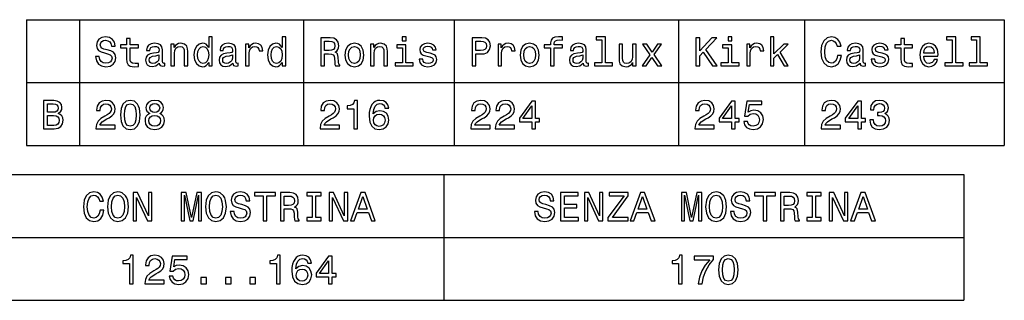
# Model space of a CAD drawing. Extents: x -1355 to 121, y 134 to 1170.
# Drawn here: x -1088 to -879, y 337 to 397 of the extents above; entities that cross this region are included whole.
import ezdxf

# ---------------------------------------------------------------- set-up
doc = ezdxf.new("R2010")
doc.units = 0
doc.layers.get('0').update_dxf_attribs({"linetype": 'CONTINUOUS'})

msp = doc.modelspace()

# ---------------------------------------------------------------- linework, layer by layer
at = {"color": 7}
for p, q in [((-1086.85, 396.96), (-879.09, 396.96)), ((-1086.85, 383.6), (-879.09, 383.6)), ((-1086.85, 370.23), (-879.09, 370.23)), ((-1120.44, 364.04), (-887.67, 364.04)), ((-1120.44, 350.67), (-887.67, 350.67)), ((-1120.44, 337.3), (-887.67, 337.3))]:
    msp.add_line(p, q, dxfattribs=at)
at = {"color": 7, "ltscale": 0.222766}
for p, q in [((-1086.85, 396.96), (-1086.85, 370.23)), ((-1075.64, 396.96), (-1075.64, 370.23)), ((-1028, 396.96), (-1028, 370.23)), ((-995.98, 396.96), (-995.98, 370.23)), ((-948.34, 396.96), (-948.34, 370.23)), ((-921.53, 396.96), (-921.53, 370.23)), ((-879.09, 396.96), (-879.09, 370.23))]:
    msp.add_line(p, q, dxfattribs=at)
at = {"color": 7, "ltscale": 0.222767}
for p, q in [((-998.23, 364.04), (-998.23, 337.3)), ((-887.67, 364.04), (-887.67, 337.3))]:
    msp.add_line(p, q, dxfattribs=at)
at = {"color": 7}
for points in [[(-1071.41, 389.12), (-1072.19, 389.12), (-1072.02, 388.2), (-1071.59, 387.53), (-1070.92, 387.12), (-1070.02, 386.97), (-1069.13, 387.11), (-1068.47, 387.49), (-1068.04, 388.09), (-1067.89, 388.88), (-1068.02, 389.58), (-1068.38, 390.04), (-1068.97, 390.34), (-1069.75, 390.57), (-1070.43, 390.73), (-1070.87, 390.92), (-1071.12, 391.2), (-1071.2, 391.63), (-1071.12, 392.02), (-1070.89, 392.32), (-1070.55, 392.51), (-1070.07, 392.58), (-1069.59, 392.5), (-1069.21, 392.26), (-1068.96, 391.88), (-1068.84, 391.35), (-1068.05, 391.35), (-1068.05, 391.37), (-1068.19, 392.18), (-1068.6, 392.78), (-1069.24, 393.16), (-1070.1, 393.29), (-1070.88, 393.16), (-1071.48, 392.8), (-1071.87, 392.24), (-1072.01, 391.51), (-1071.9, 390.86), (-1071.57, 390.42), (-1071.05, 390.13), (-1070.34, 389.9), (-1069.64, 389.71), (-1069.11, 389.51), (-1068.79, 389.24), (-1068.68, 388.79), (-1068.79, 388.33), (-1069.05, 387.98), (-1069.46, 387.77), (-1069.99, 387.7), (-1070.58, 387.79), (-1071.02, 388.07), (-1071.31, 388.52)], [(-1065.6, 390.98), (-1065.6, 388.65), (-1065.55, 387.9), (-1065.31, 387.38), (-1064.83, 387.08), (-1064, 386.97), (-1063.11, 387.02), (-1063.11, 387.67), (-1063.76, 387.62), (-1064.36, 387.69), (-1064.68, 387.91), (-1064.82, 388.27), (-1064.84, 388.78), (-1064.84, 390.98), (-1063.11, 390.98), (-1063.11, 391.62), (-1064.84, 391.62), (-1064.84, 392.98), (-1065.6, 392.98), (-1065.6, 391.62), (-1066.92, 391.62), (-1066.92, 390.98)], [(-1058.66, 387.74), (-1058.66, 387.72), (-1058.62, 387.42), (-1058.49, 387.22), (-1057.94, 387.05), (-1057.52, 387.12), (-1057.52, 387.71), (-1057.7, 387.68), (-1057.94, 387.79), (-1057.99, 388.14), (-1057.99, 390.54), (-1058.09, 391.16), (-1058.39, 391.59), (-1058.92, 391.85), (-1059.66, 391.94), (-1060.39, 391.84), (-1060.93, 391.55), (-1061.26, 391.09), (-1061.38, 390.48), (-1061.38, 390.43), (-1060.69, 390.43), (-1060.63, 390.79), (-1060.44, 391.05), (-1060.13, 391.21), (-1059.69, 391.27), (-1059.27, 391.23), (-1058.96, 391.1), (-1058.78, 390.87), (-1058.72, 390.56), (-1058.76, 390.2), (-1058.89, 390.02), (-1059.24, 389.93), (-1059.89, 389.86), (-1060.63, 389.71), (-1061.16, 389.43), (-1061.47, 389), (-1061.57, 388.36), (-1061.48, 387.79), (-1061.21, 387.36), (-1060.78, 387.09), (-1060.18, 387), (-1059.38, 387.18)], [(-1056.21, 387.14), (-1055.45, 387.14), (-1055.45, 389.82), (-1055.38, 390.43), (-1055.13, 390.88), (-1054.74, 391.16), (-1054.22, 391.26), (-1053.8, 391.17), (-1053.54, 390.94), (-1053.41, 390.55), (-1053.37, 390.03), (-1053.37, 387.14), (-1052.61, 387.14), (-1052.61, 390.19), (-1052.64, 390.8), (-1052.8, 391.31), (-1053.31, 391.78), (-1054.11, 391.94), (-1054.55, 391.88), (-1054.92, 391.72), (-1055.24, 391.44), (-1055.49, 391.07), (-1055.49, 391.78), (-1056.21, 391.78)], [(-1048.16, 387.85), (-1048.16, 387.14), (-1047.4, 387.14), (-1047.4, 393.34), (-1048.15, 393.34), (-1048.15, 391.07), (-1048.73, 391.73), (-1049.08, 391.88), (-1049.49, 391.94), (-1050.22, 391.77), (-1050.79, 391.29), (-1051.17, 390.51), (-1051.3, 389.46), (-1051.17, 388.42), (-1050.79, 387.63), (-1050.22, 387.14), (-1049.49, 386.97), (-1049.08, 387.03), (-1048.72, 387.19)], [(-1043.05, 387.74), (-1043.05, 387.72), (-1043, 387.42), (-1042.87, 387.22), (-1042.33, 387.05), (-1041.91, 387.12), (-1041.91, 387.71), (-1042.09, 387.68), (-1042.33, 387.79), (-1042.37, 388.14), (-1042.37, 390.54), (-1042.48, 391.16), (-1042.78, 391.59), (-1043.31, 391.85), (-1044.05, 391.94), (-1044.78, 391.84), (-1045.31, 391.55), (-1045.65, 391.09), (-1045.76, 390.48), (-1045.76, 390.43), (-1045.08, 390.43), (-1045.02, 390.79), (-1044.83, 391.05), (-1044.52, 391.21), (-1044.08, 391.27), (-1043.65, 391.23), (-1043.35, 391.1), (-1043.17, 390.87), (-1043.11, 390.56), (-1043.14, 390.2), (-1043.28, 390.02), (-1043.63, 389.93), (-1044.28, 389.86), (-1045.02, 389.71), (-1045.55, 389.43), (-1045.86, 389), (-1045.95, 388.36), (-1045.87, 387.79), (-1045.6, 387.36), (-1045.17, 387.09), (-1044.57, 387), (-1043.77, 387.18)], [(-1040.32, 387.14), (-1039.55, 387.14), (-1039.55, 389.79), (-1039.48, 390.43), (-1039.24, 390.89), (-1038.86, 391.17), (-1038.35, 391.26), (-1037.97, 391.2), (-1037.69, 391.03), (-1037.51, 390.73), (-1037.45, 390.34), (-1036.68, 390.34), (-1036.79, 391.04), (-1037.07, 391.54), (-1037.55, 391.84), (-1038.2, 391.94), (-1038.64, 391.88), (-1039.02, 391.7), (-1039.36, 391.41), (-1039.62, 391.01), (-1039.62, 391.78), (-1040.32, 391.78)], [(-1032.54, 387.85), (-1032.54, 387.14), (-1031.78, 387.14), (-1031.78, 393.34), (-1032.53, 393.34), (-1032.53, 391.07), (-1033.11, 391.73), (-1033.47, 391.88), (-1033.87, 391.94), (-1034.61, 391.77), (-1035.18, 391.29), (-1035.55, 390.51), (-1035.68, 389.46), (-1035.55, 388.42), (-1035.18, 387.63), (-1034.61, 387.14), (-1033.87, 386.97), (-1033.47, 387.03), (-1033.11, 387.19)], [(-1024.33, 387.14), (-1023.53, 387.14), (-1023.53, 389.67), (-1022.7, 389.67), (-1022.1, 389.64), (-1021.72, 389.52), (-1021.51, 389.24), (-1021.43, 388.73), (-1021.38, 387.95), (-1021.33, 387.44), (-1021.23, 387.14), (-1020.32, 387.14), (-1020.32, 387.3), (-1020.52, 387.54), (-1020.59, 387.99), (-1020.65, 388.96), (-1020.79, 389.68), (-1020.99, 389.9), (-1021.3, 390.07), (-1020.96, 390.28), (-1020.72, 390.59), (-1020.56, 390.97), (-1020.51, 391.43), (-1020.63, 392.15), (-1020.98, 392.7), (-1021.55, 393.02), (-1022.32, 393.14), (-1024.33, 393.14)], [(-1022.55, 392.4), (-1022.02, 392.35), (-1021.65, 392.19), (-1021.42, 391.88), (-1021.34, 391.41), (-1021.43, 390.91), (-1021.66, 390.6), (-1022.06, 390.45), (-1022.6, 390.41), (-1023.53, 390.41), (-1023.53, 392.4)], [(-1019.21, 389.45), (-1019.07, 388.4), (-1018.68, 387.62), (-1018.04, 387.14), (-1017.2, 386.97), (-1016.36, 387.14), (-1015.73, 387.61), (-1015.33, 388.39), (-1015.18, 389.45), (-1015.33, 390.51), (-1015.73, 391.3), (-1016.36, 391.77), (-1017.2, 391.94), (-1018.04, 391.77), (-1018.68, 391.29), (-1019.07, 390.51)], [(-1013.78, 387.14), (-1013.02, 387.14), (-1013.02, 389.82), (-1012.94, 390.43), (-1012.69, 390.88), (-1012.3, 391.16), (-1011.79, 391.26), (-1011.37, 391.17), (-1011.11, 390.94), (-1010.98, 390.55), (-1010.94, 390.03), (-1010.94, 387.14), (-1010.18, 387.14), (-1010.18, 390.19), (-1010.21, 390.8), (-1010.37, 391.31), (-1010.88, 391.78), (-1011.67, 391.94), (-1012.11, 391.88), (-1012.49, 391.72), (-1012.81, 391.44), (-1013.06, 391.07), (-1013.06, 391.78), (-1013.78, 391.78)], [(-1006.25, 387.78), (-1006.25, 391.62), (-1008.21, 391.62), (-1008.21, 390.98), (-1007.01, 390.98), (-1007.01, 387.78), (-1008.57, 387.78), (-1008.57, 387.14), (-1004.68, 387.14), (-1004.68, 387.78)], [(-1006.23, 393.34), (-1007.03, 393.34), (-1007.03, 392.48), (-1006.23, 392.48)], [(-1001.1, 389.84), (-1001.83, 390.02), (-1002.38, 390.22), (-1002.56, 390.62), (-1002.51, 390.91), (-1002.33, 391.11), (-1002.03, 391.24), (-1001.61, 391.3), (-1001.2, 391.24), (-1000.88, 391.09), (-1000.68, 390.85), (-1000.59, 390.54), (-999.85, 390.54), (-999.85, 390.56), (-999.98, 391.12), (-1000.33, 391.56), (-1000.88, 391.84), (-1001.61, 391.94), (-1002.34, 391.84), (-1002.88, 391.56), (-1003.22, 391.13), (-1003.32, 390.6), (-1003.24, 390.08), (-1003, 389.71), (-1002.6, 389.45), (-1002.02, 389.27), (-1001.18, 389.07), (-1000.66, 388.85), (-1000.52, 388.68), (-1000.47, 388.42), (-1000.55, 388.1), (-1000.75, 387.85), (-1001.09, 387.7), (-1001.54, 387.65), (-1002.02, 387.7), (-1002.36, 387.88), (-1002.6, 388.17), (-1002.69, 388.58), (-1003.43, 388.58), (-1003.3, 387.89), (-1002.95, 387.39), (-1002.39, 387.09), (-1001.61, 386.97), (-1000.8, 387.09), (-1000.2, 387.39), (-999.84, 387.87), (-999.71, 388.5), (-999.8, 389.05), (-1000.07, 389.42), (-1000.51, 389.66)], [(-992.2, 387.14), (-991.41, 387.14), (-991.41, 389.67), (-990.53, 389.67), (-989.64, 389.71), (-988.93, 390.02), (-988.47, 390.6), (-988.31, 391.41), (-988.43, 392.15), (-988.78, 392.7), (-989.35, 393.02), (-990.13, 393.14), (-992.2, 393.14)], [(-990.34, 392.4), (-989.83, 392.35), (-989.45, 392.19), (-989.22, 391.88), (-989.14, 391.41), (-989.23, 390.91), (-989.46, 390.6), (-989.86, 390.45), (-990.41, 390.41), (-991.41, 390.41), (-991.41, 392.4)], [(-986.68, 387.14), (-985.92, 387.14), (-985.92, 389.79), (-985.84, 390.43), (-985.61, 390.89), (-985.23, 391.17), (-984.72, 391.26), (-984.34, 391.2), (-984.05, 391.03), (-983.88, 390.73), (-983.82, 390.34), (-983.05, 390.34), (-983.15, 391.04), (-983.44, 391.54), (-983.91, 391.84), (-984.56, 391.94), (-985, 391.88), (-985.38, 391.7), (-985.72, 391.41), (-985.99, 391.01), (-985.99, 391.78), (-986.68, 391.78)], [(-981.98, 389.45), (-981.85, 388.4), (-981.45, 387.62), (-980.82, 387.14), (-979.97, 386.97), (-979.13, 387.14), (-978.5, 387.61), (-978.1, 388.39), (-977.96, 389.45), (-978.1, 390.51), (-978.5, 391.3), (-979.13, 391.77), (-979.97, 391.94), (-980.82, 391.77), (-981.45, 391.29), (-981.85, 390.51)], [(-975.5, 390.98), (-975.5, 387.14), (-974.74, 387.14), (-974.74, 390.98), (-973.01, 390.98), (-973.01, 391.62), (-974.74, 391.62), (-974.74, 391.91), (-974.68, 392.26), (-974.48, 392.49), (-974.14, 392.63), (-973.66, 392.68), (-973.01, 392.64), (-973.01, 393.3), (-973.83, 393.34), (-974.58, 393.27), (-975.09, 393.03), (-975.41, 392.63), (-975.5, 392.05), (-975.5, 391.62), (-976.89, 391.62), (-976.89, 390.98)], [(-968.59, 387.74), (-968.59, 387.72), (-968.55, 387.42), (-968.42, 387.22), (-967.87, 387.05), (-967.45, 387.12), (-967.45, 387.71), (-967.63, 387.68), (-967.87, 387.79), (-967.92, 388.14), (-967.92, 390.54), (-968.02, 391.16), (-968.32, 391.59), (-968.85, 391.85), (-969.6, 391.94), (-970.32, 391.84), (-970.86, 391.55), (-971.19, 391.09), (-971.31, 390.48), (-971.31, 390.43), (-970.62, 390.43), (-970.56, 390.79), (-970.37, 391.05), (-970.06, 391.21), (-969.62, 391.27), (-969.2, 391.23), (-968.89, 391.1), (-968.71, 390.87), (-968.65, 390.56), (-968.69, 390.2), (-968.83, 390.02), (-969.17, 389.93), (-969.82, 389.86), (-970.56, 389.71), (-971.09, 389.43), (-971.4, 389), (-971.5, 388.36), (-971.41, 387.79), (-971.14, 387.36), (-970.71, 387.09), (-970.11, 387), (-969.31, 387.18)], [(-964.63, 392.71), (-964.63, 387.78), (-966.2, 387.78), (-966.2, 387.14), (-962.32, 387.14), (-962.32, 387.78), (-963.87, 387.78), (-963.87, 393.34), (-965.83, 393.34), (-965.83, 392.71)], [(-957.36, 391.78), (-958.12, 391.78), (-958.12, 389.1), (-958.21, 388.48), (-958.46, 388.03), (-958.85, 387.75), (-959.36, 387.66), (-959.77, 387.73), (-960.02, 387.94), (-960.17, 388.3), (-960.21, 388.8), (-960.21, 391.78), (-960.97, 391.78), (-960.97, 388.73), (-960.94, 388.11), (-960.78, 387.6), (-960.28, 387.14), (-959.47, 386.97), (-959.04, 387.03), (-958.67, 387.19), (-958.35, 387.46), (-958.09, 387.85), (-958.09, 387.14), (-957.36, 387.14)], [(-955.18, 387.14), (-953.99, 388.94), (-952.76, 387.14), (-951.85, 387.14), (-953.51, 389.53), (-951.94, 391.78), (-952.82, 391.78), (-953.96, 390.09), (-955.09, 391.78), (-955.99, 391.78), (-954.45, 389.52), (-956.07, 387.14)], [(-944.62, 387.14), (-943.82, 387.14), (-943.82, 389.27), (-943.11, 390.03), (-941.1, 387.14), (-940.13, 387.14), (-942.55, 390.61), (-940.2, 393.14), (-941.26, 393.14), (-943.82, 390.36), (-943.82, 393.14), (-944.62, 393.14)], [(-937, 387.78), (-937, 391.62), (-938.96, 391.62), (-938.96, 390.98), (-937.76, 390.98), (-937.76, 387.78), (-939.32, 387.78), (-939.32, 387.14), (-935.43, 387.14), (-935.43, 387.78)], [(-936.98, 393.34), (-937.78, 393.34), (-937.78, 392.48), (-936.98, 392.48)], [(-933.84, 387.14), (-933.08, 387.14), (-933.08, 389.79), (-933, 390.43), (-932.77, 390.89), (-932.38, 391.17), (-931.87, 391.26), (-931.49, 391.2), (-931.21, 391.03), (-931.04, 390.73), (-930.98, 390.34), (-930.21, 390.34), (-930.31, 391.04), (-930.6, 391.54), (-931.07, 391.84), (-931.72, 391.94), (-932.16, 391.88), (-932.54, 391.7), (-932.88, 391.41), (-933.15, 391.01), (-933.15, 391.78), (-933.84, 391.78)], [(-928.81, 387.14), (-928.05, 387.14), (-928.05, 388.77), (-927.26, 389.54), (-925.89, 387.14), (-925.04, 387.14), (-926.74, 390.07), (-924.99, 391.78), (-925.95, 391.78), (-928.05, 389.69), (-928.05, 393.34), (-928.81, 393.34)], [(-914.52, 389.37), (-914.7, 388.64), (-914.98, 388.12), (-915.38, 387.8), (-915.85, 387.7), (-916.41, 387.85), (-916.85, 388.32), (-917.14, 389.08), (-917.24, 390.14), (-917.14, 391.18), (-916.86, 391.95), (-916.42, 392.42), (-915.85, 392.58), (-915.43, 392.5), (-915.08, 392.26), (-914.8, 391.87), (-914.61, 391.33), (-913.79, 391.33), (-914.05, 392.15), (-914.5, 392.77), (-915.11, 393.16), (-915.85, 393.3), (-916.76, 393.09), (-917.46, 392.48), (-917.91, 391.49), (-918.07, 390.14), (-917.91, 388.79), (-917.46, 387.79), (-916.76, 387.18), (-915.85, 386.97), (-915.04, 387.14), (-914.39, 387.6), (-913.94, 388.35), (-913.69, 389.37)], [(-909.75, 387.74), (-909.75, 387.72), (-909.71, 387.42), (-909.58, 387.22), (-909.03, 387.05), (-908.61, 387.12), (-908.61, 387.71), (-908.79, 387.68), (-909.03, 387.79), (-909.08, 388.14), (-909.08, 390.54), (-909.18, 391.16), (-909.48, 391.59), (-910.01, 391.85), (-910.75, 391.94), (-911.48, 391.84), (-912.02, 391.55), (-912.35, 391.09), (-912.47, 390.48), (-912.47, 390.43), (-911.78, 390.43), (-911.72, 390.79), (-911.53, 391.05), (-911.22, 391.21), (-910.78, 391.27), (-910.36, 391.23), (-910.05, 391.1), (-909.87, 390.87), (-909.81, 390.56), (-909.85, 390.2), (-909.98, 390.02), (-910.33, 389.93), (-910.98, 389.86), (-911.72, 389.71), (-912.25, 389.43), (-912.56, 389), (-912.66, 388.36), (-912.57, 387.79), (-912.3, 387.36), (-911.87, 387.09), (-911.27, 387), (-910.47, 387.18)], [(-905.03, 389.84), (-905.77, 390.02), (-906.31, 390.22), (-906.49, 390.62), (-906.44, 390.91), (-906.26, 391.11), (-905.96, 391.24), (-905.54, 391.3), (-905.13, 391.24), (-904.81, 391.09), (-904.61, 390.85), (-904.52, 390.54), (-903.78, 390.54), (-903.78, 390.56), (-903.91, 391.12), (-904.26, 391.56), (-904.81, 391.84), (-905.54, 391.94), (-906.28, 391.84), (-906.81, 391.56), (-907.15, 391.13), (-907.25, 390.6), (-907.17, 390.08), (-906.93, 389.71), (-906.53, 389.45), (-905.96, 389.27), (-905.11, 389.07), (-904.59, 388.85), (-904.45, 388.68), (-904.4, 388.42), (-904.48, 388.1), (-904.68, 387.85), (-905.02, 387.7), (-905.47, 387.65), (-905.95, 387.7), (-906.29, 387.88), (-906.53, 388.17), (-906.62, 388.58), (-907.36, 388.58), (-907.24, 387.89), (-906.88, 387.39), (-906.32, 387.09), (-905.54, 386.97), (-904.73, 387.09), (-904.13, 387.39), (-903.77, 387.87), (-903.64, 388.5), (-903.73, 389.05), (-904, 389.42), (-904.44, 389.66)], [(-901.08, 390.98), (-901.08, 388.65), (-901.03, 387.9), (-900.79, 387.38), (-900.3, 387.08), (-899.48, 386.97), (-898.58, 387.02), (-898.58, 387.67), (-899.24, 387.62), (-899.83, 387.69), (-900.15, 387.91), (-900.29, 388.27), (-900.32, 388.78), (-900.32, 390.98), (-898.58, 390.98), (-898.58, 391.62), (-900.32, 391.62), (-900.32, 392.98), (-901.08, 392.98), (-901.08, 391.62), (-902.39, 391.62), (-902.39, 390.98)], [(-896.23, 389.24), (-893.19, 389.24), (-893.18, 389.59), (-893.32, 390.59), (-893.7, 391.33), (-894.3, 391.78), (-895.11, 391.94), (-895.89, 391.77), (-896.5, 391.29), (-896.89, 390.5), (-897.02, 389.46), (-896.89, 388.4), (-896.51, 387.62), (-895.91, 387.14), (-895.13, 386.97), (-894.46, 387.09), (-893.9, 387.38), (-893.5, 387.85), (-893.26, 388.47), (-894.02, 388.47), (-894.17, 388.12), (-894.4, 387.86), (-895.04, 387.66), (-895.53, 387.75), (-895.9, 388.05), (-896.14, 388.55), (-896.23, 389.21)], [(-896.23, 389.88), (-896.13, 390.47), (-895.9, 390.92), (-895.55, 391.18), (-895.08, 391.28), (-894.62, 391.18), (-894.27, 390.92), (-894.05, 390.47), (-893.97, 389.88)], [(-890.18, 392.71), (-890.18, 387.78), (-891.74, 387.78), (-891.74, 387.14), (-887.86, 387.14), (-887.86, 387.78), (-889.42, 387.78), (-889.42, 393.34), (-891.37, 393.34), (-891.37, 392.71)], [(-884.97, 392.71), (-884.97, 387.78), (-886.54, 387.78), (-886.54, 387.14), (-882.66, 387.14), (-882.66, 387.78), (-884.21, 387.78), (-884.21, 393.34), (-886.17, 393.34), (-886.17, 392.71)], [(-1058.75, 388.76), (-1058.85, 388.31), (-1059.13, 387.97), (-1059.54, 387.74), (-1060.05, 387.66), (-1060.38, 387.71), (-1060.62, 387.85), (-1060.76, 388.09), (-1060.81, 388.43), (-1060.77, 388.73), (-1060.63, 388.94), (-1060.08, 389.19), (-1059.38, 389.29), (-1058.75, 389.5)], [(-1049.36, 391.26), (-1048.86, 391.14), (-1048.48, 390.8), (-1048.25, 390.24), (-1048.17, 389.46), (-1048.25, 388.68), (-1048.48, 388.11), (-1048.86, 387.77), (-1049.36, 387.66), (-1049.83, 387.77), (-1050.2, 388.11), (-1050.44, 388.68), (-1050.52, 389.46), (-1050.44, 390.23), (-1050.2, 390.79), (-1049.83, 391.14)], [(-1043.13, 388.76), (-1043.24, 388.31), (-1043.51, 387.97), (-1043.93, 387.74), (-1044.44, 387.66), (-1044.77, 387.71), (-1045, 387.85), (-1045.15, 388.09), (-1045.19, 388.43), (-1045.16, 388.73), (-1045.02, 388.94), (-1044.47, 389.19), (-1043.77, 389.29), (-1043.13, 389.5)], [(-1033.75, 391.26), (-1033.24, 391.14), (-1032.86, 390.8), (-1032.64, 390.24), (-1032.55, 389.46), (-1032.64, 388.68), (-1032.86, 388.11), (-1033.24, 387.77), (-1033.75, 387.66), (-1034.22, 387.77), (-1034.58, 388.11), (-1034.83, 388.68), (-1034.9, 389.46), (-1034.83, 390.23), (-1034.58, 390.79), (-1034.22, 391.14)], [(-1018.43, 389.46), (-1018.36, 390.24), (-1018.11, 390.8), (-1017.72, 391.15), (-1017.2, 391.27), (-1016.68, 391.15), (-1016.29, 390.81), (-1016.05, 390.24), (-1015.96, 389.46), (-1016.05, 388.68), (-1016.29, 388.11), (-1016.68, 387.76), (-1017.2, 387.65), (-1017.72, 387.76), (-1018.11, 388.11), (-1018.36, 388.68)], [(-981.21, 389.46), (-981.13, 390.24), (-980.89, 390.8), (-980.5, 391.15), (-979.97, 391.27), (-979.45, 391.15), (-979.06, 390.81), (-978.82, 390.24), (-978.73, 389.46), (-978.82, 388.68), (-979.06, 388.11), (-979.45, 387.76), (-979.97, 387.65), (-980.5, 387.76), (-980.89, 388.11), (-981.13, 388.68)], [(-968.68, 388.76), (-968.78, 388.31), (-969.06, 387.97), (-969.47, 387.74), (-969.98, 387.66), (-970.31, 387.71), (-970.55, 387.85), (-970.69, 388.09), (-970.74, 388.43), (-970.7, 388.73), (-970.56, 388.94), (-970.01, 389.19), (-969.31, 389.29), (-968.68, 389.5)], [(-909.84, 388.76), (-909.94, 388.31), (-910.22, 387.97), (-910.63, 387.74), (-911.14, 387.66), (-911.47, 387.71), (-911.7, 387.85), (-911.85, 388.09), (-911.89, 388.43), (-911.86, 388.73), (-911.72, 388.94), (-911.17, 389.19), (-910.47, 389.29), (-909.84, 389.5)], [(-1080.16, 377.01), (-1079.56, 377.51), (-1079.4, 377.85), (-1079.35, 378.27), (-1079.46, 378.92), (-1079.8, 379.38), (-1080.34, 379.67), (-1081.11, 379.77), (-1083.24, 379.77), (-1083.24, 373.77), (-1080.98, 373.77), (-1080.18, 373.89), (-1079.58, 374.25), (-1079.21, 374.81), (-1079.08, 375.57), (-1079.16, 376.08), (-1079.37, 376.5), (-1079.7, 376.81)], [(-1081.27, 377.28), (-1082.45, 377.28), (-1082.45, 379.05), (-1081.2, 379.05), (-1080.73, 379), (-1080.41, 378.85), (-1080.21, 378.58), (-1080.14, 378.18), (-1080.21, 377.78), (-1080.42, 377.51), (-1080.78, 377.33)], [(-1072.15, 373.77), (-1068.02, 373.77), (-1068.02, 374.51), (-1071.28, 374.51), (-1071.1, 374.92), (-1070.79, 375.26), (-1069.83, 375.87), (-1069.32, 376.13), (-1068.75, 376.5), (-1068.34, 376.94), (-1068.11, 377.45), (-1068.02, 378.02), (-1068.17, 378.75), (-1068.58, 379.32), (-1069.2, 379.68), (-1070, 379.81), (-1070.83, 379.67), (-1071.47, 379.26), (-1071.87, 378.61), (-1072.01, 377.76), (-1072.01, 377.64), (-1071.22, 377.64), (-1071.22, 377.71), (-1071.15, 378.29), (-1070.91, 378.73), (-1070.54, 379), (-1070.05, 379.1), (-1069.55, 379.01), (-1069.17, 378.79), (-1068.93, 378.46), (-1068.85, 378.03), (-1068.91, 377.64), (-1069.07, 377.3), (-1069.35, 377), (-1069.73, 376.75), (-1070.24, 376.47), (-1071.09, 375.93), (-1071.68, 375.36), (-1072.04, 374.67), (-1072.15, 373.8)], [(-1066.92, 376.7), (-1066.79, 375.34), (-1066.38, 374.38), (-1065.73, 373.79), (-1064.83, 373.6), (-1063.94, 373.79), (-1063.3, 374.38), (-1062.9, 375.34), (-1062.76, 376.7), (-1062.9, 378.05), (-1063.06, 378.59), (-1063.3, 379.03), (-1063.94, 379.62), (-1064.83, 379.81), (-1065.73, 379.62), (-1066.38, 379.02), (-1066.79, 378.05)], [(-1066.09, 376.7), (-1066.02, 377.75), (-1065.8, 378.5), (-1065.41, 378.94), (-1064.83, 379.1), (-1064.26, 378.94), (-1063.87, 378.5), (-1063.66, 377.75), (-1063.59, 376.7), (-1063.66, 375.65), (-1063.87, 374.9), (-1064.26, 374.45), (-1064.83, 374.31), (-1065.41, 374.45), (-1065.8, 374.9), (-1066.02, 375.65)], [(-1060.7, 377), (-1061.14, 376.76), (-1061.45, 376.43), (-1061.64, 376), (-1061.7, 375.49), (-1061.56, 374.72), (-1061.16, 374.13), (-1060.51, 373.75), (-1059.63, 373.6), (-1058.76, 373.75), (-1058.11, 374.13), (-1057.71, 374.72), (-1057.56, 375.49), (-1057.63, 376), (-1057.81, 376.43), (-1058.13, 376.76), (-1058.56, 377), (-1058.21, 377.21), (-1057.97, 377.5), (-1057.82, 377.84), (-1057.77, 378.27), (-1057.91, 378.88), (-1058.27, 379.37), (-1058.86, 379.69), (-1059.63, 379.81), (-1060.41, 379.69), (-1061, 379.37), (-1061.37, 378.88), (-1061.5, 378.27), (-1061.45, 377.84), (-1061.31, 377.5)], [(-1060.68, 378.2), (-1060.61, 378.58), (-1060.4, 378.87), (-1060.07, 379.05), (-1059.63, 379.12), (-1059.2, 379.05), (-1058.87, 378.87), (-1058.66, 378.58), (-1058.58, 378.2), (-1058.66, 377.81), (-1058.87, 377.51), (-1059.2, 377.31), (-1059.63, 377.25), (-1060.07, 377.32), (-1060.4, 377.51), (-1060.61, 377.81)], [(-1024.51, 373.77), (-1020.39, 373.77), (-1020.39, 374.51), (-1023.65, 374.51), (-1023.47, 374.92), (-1023.15, 375.26), (-1022.19, 375.87), (-1021.68, 376.13), (-1021.11, 376.5), (-1020.71, 376.94), (-1020.47, 377.45), (-1020.39, 378.02), (-1020.53, 378.75), (-1020.94, 379.32), (-1021.56, 379.68), (-1022.37, 379.81), (-1023.2, 379.67), (-1023.83, 379.26), (-1024.24, 378.61), (-1024.37, 377.76), (-1024.37, 377.64), (-1023.59, 377.64), (-1023.59, 377.71), (-1023.51, 378.29), (-1023.28, 378.73), (-1022.9, 379), (-1022.41, 379.1), (-1021.91, 379.01), (-1021.54, 378.79), (-1021.3, 378.46), (-1021.21, 378.03), (-1021.27, 377.64), (-1021.43, 377.3), (-1021.71, 377), (-1022.09, 376.75), (-1022.6, 376.47), (-1023.45, 375.93), (-1024.04, 375.36), (-1024.4, 374.67), (-1024.51, 373.8)], [(-1017.35, 373.77), (-1016.57, 373.77), (-1016.57, 379.81), (-1017.15, 379.81), (-1017.31, 379.29), (-1017.62, 378.93), (-1018.1, 378.73), (-1018.75, 378.66), (-1018.75, 378.04), (-1017.35, 378.04)], [(-1009.92, 378.15), (-1010.08, 378.85), (-1010.46, 379.37), (-1011.05, 379.7), (-1011.81, 379.81), (-1012.32, 379.75), (-1012.76, 379.59), (-1013.15, 379.32), (-1013.48, 378.94), (-1013.74, 378.47), (-1013.93, 377.89), (-1014.05, 377.2), (-1014.09, 376.43), (-1013.95, 375.21), (-1013.52, 374.32), (-1012.84, 373.78), (-1011.91, 373.6), (-1011.07, 373.75), (-1010.43, 374.16), (-1010.01, 374.8), (-1009.87, 375.61), (-1010.01, 376.43), (-1010.41, 377.07), (-1011.02, 377.46), (-1011.79, 377.6), (-1012.61, 377.43), (-1013.22, 376.94), (-1013.09, 377.89), (-1012.81, 378.57), (-1012.39, 378.98), (-1011.8, 379.11), (-1011.37, 379.05), (-1011.04, 378.86), (-1010.83, 378.56), (-1010.71, 378.15)], [(-992.49, 373.77), (-988.36, 373.77), (-988.36, 374.51), (-991.62, 374.51), (-991.44, 374.92), (-991.13, 375.26), (-990.17, 375.87), (-989.66, 376.13), (-989.09, 376.5), (-988.68, 376.94), (-988.45, 377.45), (-988.36, 378.02), (-988.51, 378.75), (-988.92, 379.32), (-989.54, 379.68), (-990.34, 379.81), (-991.17, 379.67), (-991.81, 379.26), (-992.21, 378.61), (-992.35, 377.76), (-992.35, 377.64), (-991.56, 377.64), (-991.56, 377.71), (-991.49, 378.29), (-991.25, 378.73), (-990.88, 379), (-990.39, 379.1), (-989.89, 379.01), (-989.51, 378.79), (-989.27, 378.46), (-989.19, 378.03), (-989.25, 377.64), (-989.41, 377.3), (-989.69, 377), (-990.07, 376.75), (-990.58, 376.47), (-991.43, 375.93), (-992.02, 375.36), (-992.38, 374.67), (-992.49, 373.8)], [(-987.28, 373.77), (-983.16, 373.77), (-983.16, 374.51), (-986.42, 374.51), (-986.24, 374.92), (-985.93, 375.26), (-984.97, 375.87), (-984.46, 376.13), (-983.89, 376.5), (-983.48, 376.94), (-983.25, 377.45), (-983.16, 378.02), (-983.31, 378.75), (-983.71, 379.32), (-984.34, 379.68), (-985.14, 379.81), (-985.97, 379.67), (-986.6, 379.26), (-987.01, 378.61), (-987.15, 377.76), (-987.15, 377.64), (-986.36, 377.64), (-986.36, 377.71), (-986.28, 378.29), (-986.05, 378.73), (-985.68, 379), (-985.18, 379.1), (-984.68, 379.01), (-984.31, 378.79), (-984.07, 378.46), (-983.98, 378.03), (-984.04, 377.64), (-984.21, 377.3), (-984.48, 377), (-984.86, 376.75), (-985.37, 376.47), (-986.22, 375.93), (-986.82, 375.36), (-987.17, 374.67), (-987.28, 373.8)], [(-979.49, 373.77), (-978.72, 373.77), (-978.72, 375.26), (-977.86, 375.26), (-977.86, 375.95), (-978.72, 375.95), (-978.72, 379.64), (-979.5, 379.64), (-982.13, 376.02), (-982.13, 375.26), (-979.49, 375.26)], [(-944.85, 373.77), (-940.73, 373.77), (-940.73, 374.51), (-943.99, 374.51), (-943.81, 374.92), (-943.49, 375.26), (-942.53, 375.87), (-942.02, 376.13), (-941.45, 376.5), (-941.05, 376.94), (-940.81, 377.45), (-940.73, 378.02), (-940.87, 378.75), (-941.28, 379.32), (-941.9, 379.68), (-942.71, 379.81), (-943.54, 379.67), (-944.17, 379.26), (-944.58, 378.61), (-944.71, 377.76), (-944.71, 377.64), (-943.93, 377.64), (-943.93, 377.71), (-943.85, 378.29), (-943.62, 378.73), (-943.24, 379), (-942.75, 379.1), (-942.25, 379.01), (-941.88, 378.79), (-941.64, 378.46), (-941.55, 378.03), (-941.61, 377.64), (-941.77, 377.3), (-942.05, 377), (-942.43, 376.75), (-942.94, 376.47), (-943.79, 375.93), (-944.38, 375.36), (-944.74, 374.67), (-944.85, 373.8)], [(-937.06, 373.77), (-936.28, 373.77), (-936.28, 375.26), (-935.43, 375.26), (-935.43, 375.95), (-936.28, 375.95), (-936.28, 379.64), (-937.07, 379.64), (-939.7, 376.02), (-939.7, 375.26), (-937.06, 375.26)], [(-934.48, 375.34), (-934.29, 374.63), (-933.86, 374.07), (-933.24, 373.73), (-932.45, 373.6), (-931.57, 373.75), (-930.89, 374.18), (-930.46, 374.85), (-930.29, 375.72), (-930.44, 376.52), (-930.85, 377.15), (-931.5, 377.56), (-932.34, 377.71), (-932.99, 377.6), (-933.49, 377.32), (-933.25, 378.93), (-930.62, 378.93), (-930.62, 379.64), (-933.83, 379.64), (-934.3, 376.46), (-933.61, 376.46), (-933.11, 376.87), (-932.47, 377.01), (-931.92, 376.92), (-931.49, 376.64), (-931.23, 376.22), (-931.13, 375.67), (-931.23, 375.13), (-931.5, 374.71), (-931.93, 374.44), (-932.47, 374.34), (-932.93, 374.4), (-933.28, 374.6), (-933.54, 374.91), (-933.67, 375.34)], [(-918.03, 373.77), (-913.91, 373.77), (-913.91, 374.51), (-917.17, 374.51), (-916.99, 374.92), (-916.68, 375.26), (-915.72, 375.87), (-915.21, 376.13), (-914.64, 376.5), (-914.23, 376.94), (-914, 377.45), (-913.91, 378.02), (-914.06, 378.75), (-914.46, 379.32), (-915.09, 379.68), (-915.89, 379.81), (-916.72, 379.67), (-917.35, 379.26), (-917.76, 378.61), (-917.89, 377.76), (-917.89, 377.64), (-917.11, 377.64), (-917.11, 377.71), (-917.03, 378.29), (-916.8, 378.73), (-916.43, 379), (-915.93, 379.1), (-915.43, 379.01), (-915.06, 378.79), (-914.82, 378.46), (-914.73, 378.03), (-914.79, 377.64), (-914.96, 377.3), (-915.23, 377), (-915.61, 376.75), (-916.12, 376.47), (-916.97, 375.93), (-917.57, 375.36), (-917.92, 374.67), (-918.03, 373.8)], [(-910.24, 373.77), (-909.47, 373.77), (-909.47, 375.26), (-908.61, 375.26), (-908.61, 375.95), (-909.47, 375.95), (-909.47, 379.64), (-910.25, 379.64), (-912.88, 376.02), (-912.88, 375.26), (-910.24, 375.26)], [(-907.69, 375.66), (-907.69, 375.6), (-907.55, 374.77), (-907.15, 374.14), (-906.51, 373.75), (-905.66, 373.6), (-904.76, 373.75), (-904.09, 374.13), (-903.66, 374.73), (-903.5, 375.51), (-903.57, 376.02), (-903.76, 376.43), (-904.07, 376.75), (-904.49, 376.99), (-903.92, 377.45), (-903.72, 378.2), (-903.85, 378.87), (-904.23, 379.38), (-904.83, 379.7), (-905.66, 379.81), (-906.44, 379.68), (-907.04, 379.3), (-907.43, 378.69), (-907.55, 377.89), (-907.55, 377.83), (-906.79, 377.83), (-906.72, 378.38), (-906.49, 378.78), (-906.13, 379.02), (-905.62, 379.11), (-905.17, 379.04), (-904.84, 378.85), (-904.64, 378.56), (-904.56, 378.16), (-904.64, 377.74), (-904.85, 377.45), (-905.21, 377.28), (-905.7, 377.23), (-906.04, 377.24), (-906.04, 376.56), (-905.62, 376.57), (-905.07, 376.49), (-904.67, 376.29), (-904.43, 375.95), (-904.34, 375.51), (-904.43, 375.01), (-904.68, 374.64), (-905.08, 374.4), (-905.61, 374.32), (-906.15, 374.41), (-906.55, 374.67), (-906.8, 375.09), (-906.9, 375.66)], [(-1010.7, 375.6), (-1010.8, 375.06), (-1011.04, 374.64), (-1011.43, 374.37), (-1011.92, 374.28), (-1012.43, 374.37), (-1012.81, 374.64), (-1013.07, 375.05), (-1013.14, 375.6), (-1013.06, 376.13), (-1012.81, 376.54), (-1012.42, 376.8), (-1011.88, 376.89), (-1011.41, 376.8), (-1011.04, 376.55), (-1010.8, 376.14)], [(-981.41, 375.95), (-979.49, 378.64), (-979.49, 375.95)], [(-938.97, 375.95), (-937.06, 378.64), (-937.06, 375.95)], [(-912.15, 375.95), (-910.24, 378.64), (-910.24, 375.95)], [(-1081.08, 374.49), (-1082.45, 374.49), (-1082.45, 376.56), (-1081.16, 376.56), (-1080.61, 376.49), (-1080.22, 376.31), (-1079.99, 376), (-1079.91, 375.55), (-1079.99, 375.08), (-1080.21, 374.75), (-1080.57, 374.55)], [(-1060.87, 375.51), (-1060.79, 375.97), (-1060.54, 376.31), (-1060.15, 376.54), (-1059.63, 376.62), (-1059.12, 376.54), (-1058.73, 376.31), (-1058.48, 375.97), (-1058.39, 375.51), (-1058.48, 375.02), (-1058.73, 374.64), (-1059.12, 374.4), (-1059.63, 374.32), (-1060.15, 374.4), (-1060.54, 374.64), (-1060.79, 375.02)], [(-1071.25, 356.44), (-1071.42, 355.71), (-1071.7, 355.2), (-1072.1, 354.88), (-1072.57, 354.77), (-1073.13, 354.93), (-1073.57, 355.39), (-1073.87, 356.15), (-1073.96, 357.21), (-1073.87, 358.26), (-1073.58, 359.03), (-1073.14, 359.49), (-1072.57, 359.66), (-1072.15, 359.57), (-1071.8, 359.33), (-1071.52, 358.94), (-1071.33, 358.4), (-1070.51, 358.4), (-1070.77, 359.22), (-1071.22, 359.85), (-1071.83, 360.24), (-1072.57, 360.37), (-1073.49, 360.16), (-1074.19, 359.55), (-1074.64, 358.56), (-1074.79, 357.21), (-1074.64, 355.86), (-1074.19, 354.87), (-1073.49, 354.25), (-1072.57, 354.05), (-1071.76, 354.21), (-1071.12, 354.67), (-1070.66, 355.42), (-1070.42, 356.44)], [(-1069.66, 357.21), (-1069.51, 355.86), (-1069.06, 354.87), (-1068.36, 354.25), (-1067.44, 354.05), (-1066.53, 354.25), (-1065.83, 354.87), (-1065.38, 355.86), (-1065.22, 357.21), (-1065.38, 358.55), (-1065.57, 359.09), (-1065.83, 359.54), (-1066.53, 360.16), (-1066.97, 360.31), (-1067.44, 360.37), (-1068.37, 360.16), (-1069.07, 359.55), (-1069.51, 358.56)], [(-1064.21, 354.21), (-1063.49, 354.21), (-1063.49, 359.13), (-1061.19, 354.21), (-1060.27, 354.21), (-1060.27, 360.21), (-1060.99, 360.21), (-1060.99, 355.29), (-1063.27, 360.21), (-1064.21, 360.21)], [(-1053.99, 354.21), (-1053.32, 354.21), (-1053.32, 359.66), (-1052.2, 354.21), (-1051.46, 354.21), (-1050.34, 359.66), (-1050.34, 354.21), (-1049.67, 354.21), (-1049.67, 360.21), (-1050.72, 360.21), (-1051.83, 354.92), (-1052.93, 360.21), (-1053.99, 360.21)], [(-1048.85, 357.21), (-1048.69, 355.86), (-1048.24, 354.87), (-1047.54, 354.25), (-1046.62, 354.05), (-1045.72, 354.25), (-1045.01, 354.87), (-1044.57, 355.86), (-1044.4, 357.21), (-1044.57, 358.55), (-1044.76, 359.09), (-1045.01, 359.54), (-1045.72, 360.16), (-1046.15, 360.31), (-1046.62, 360.37), (-1047.55, 360.16), (-1048.25, 359.55), (-1048.69, 358.56)], [(-1042.78, 356.19), (-1043.57, 356.19), (-1043.4, 355.27), (-1042.97, 354.6), (-1042.3, 354.19), (-1041.4, 354.05), (-1040.51, 354.18), (-1039.85, 354.56), (-1039.42, 355.16), (-1039.27, 355.95), (-1039.4, 356.66), (-1039.76, 357.11), (-1040.35, 357.42), (-1041.13, 357.64), (-1041.81, 357.81), (-1042.25, 358), (-1042.5, 358.27), (-1042.58, 358.71), (-1042.5, 359.09), (-1042.27, 359.39), (-1041.93, 359.59), (-1041.45, 359.66), (-1040.97, 359.57), (-1040.59, 359.34), (-1040.34, 358.95), (-1040.22, 358.42), (-1039.43, 358.42), (-1039.43, 358.44), (-1039.57, 359.25), (-1039.98, 359.86), (-1040.61, 360.24), (-1041.48, 360.37), (-1042.26, 360.24), (-1042.86, 359.87), (-1043.25, 359.31), (-1043.39, 358.58), (-1043.28, 357.94), (-1042.95, 357.49), (-1042.43, 357.2), (-1041.72, 356.98), (-1041.02, 356.78), (-1040.49, 356.59), (-1040.17, 356.31), (-1040.06, 355.86), (-1040.17, 355.4), (-1040.43, 355.06), (-1040.84, 354.84), (-1041.37, 354.77), (-1041.95, 354.87), (-1042.4, 355.14), (-1042.69, 355.59)], [(-1036.61, 354.21), (-1035.82, 354.21), (-1035.82, 359.48), (-1034, 359.48), (-1034, 360.21), (-1038.44, 360.21), (-1038.44, 359.48), (-1036.61, 359.48)], [(-1032.94, 354.21), (-1032.13, 354.21), (-1032.13, 356.74), (-1031.31, 356.74), (-1030.71, 356.72), (-1030.33, 356.6), (-1030.12, 356.31), (-1030.03, 355.8), (-1029.99, 355.02), (-1029.94, 354.51), (-1029.83, 354.21), (-1028.93, 354.21), (-1028.93, 354.37), (-1029.12, 354.62), (-1029.19, 355.07), (-1029.25, 356.03), (-1029.4, 356.75), (-1029.6, 356.98), (-1029.91, 357.14), (-1029.57, 357.36), (-1029.32, 357.66), (-1029.17, 358.04), (-1029.12, 358.5), (-1029.24, 359.22), (-1029.58, 359.77), (-1030.15, 360.1), (-1030.93, 360.21), (-1032.94, 360.21)], [(-1026.2, 354.94), (-1027.31, 354.94), (-1027.31, 354.21), (-1024.3, 354.21), (-1024.3, 354.94), (-1025.41, 354.94), (-1025.41, 359.48), (-1024.3, 359.48), (-1024.3, 360.21), (-1027.31, 360.21), (-1027.31, 359.48), (-1026.2, 359.48)], [(-1022.57, 354.21), (-1021.85, 354.21), (-1021.85, 359.13), (-1019.55, 354.21), (-1018.63, 354.21), (-1018.63, 360.21), (-1019.36, 360.21), (-1019.36, 355.29), (-1021.63, 360.21), (-1022.57, 360.21)], [(-1018.02, 354.21), (-1017.23, 354.21), (-1016.6, 355.97), (-1014.2, 355.97), (-1013.57, 354.21), (-1012.76, 354.21), (-1014.95, 360.22), (-1015.84, 360.22)], [(-978.14, 356.19), (-978.93, 356.19), (-978.76, 355.27), (-978.33, 354.6), (-977.66, 354.19), (-976.76, 354.05), (-975.87, 354.18), (-975.21, 354.56), (-974.78, 355.16), (-974.63, 355.95), (-974.76, 356.66), (-975.12, 357.11), (-975.71, 357.42), (-976.49, 357.64), (-977.17, 357.81), (-977.61, 358), (-977.86, 358.27), (-977.94, 358.71), (-977.86, 359.09), (-977.63, 359.39), (-977.29, 359.59), (-976.81, 359.66), (-976.33, 359.57), (-975.95, 359.34), (-975.7, 358.95), (-975.58, 358.42), (-974.79, 358.42), (-974.79, 358.44), (-974.93, 359.25), (-975.34, 359.86), (-975.97, 360.24), (-976.84, 360.37), (-977.62, 360.24), (-978.22, 359.87), (-978.61, 359.31), (-978.75, 358.58), (-978.64, 357.94), (-978.31, 357.49), (-977.79, 357.2), (-977.08, 356.98), (-976.38, 356.78), (-975.85, 356.59), (-975.53, 356.31), (-975.42, 355.86), (-975.53, 355.4), (-975.79, 355.06), (-976.2, 354.84), (-976.73, 354.77), (-977.31, 354.87), (-977.76, 355.14), (-978.05, 355.59)], [(-973.39, 354.21), (-969.59, 354.21), (-969.59, 354.94), (-972.59, 354.94), (-972.59, 356.97), (-969.91, 356.97), (-969.91, 357.69), (-972.59, 357.69), (-972.59, 359.48), (-969.66, 359.48), (-969.66, 360.21), (-973.39, 360.21)], [(-968.34, 354.21), (-967.62, 354.21), (-967.62, 359.13), (-965.32, 354.21), (-964.4, 354.21), (-964.4, 360.21), (-965.12, 360.21), (-965.12, 355.29), (-967.4, 360.21), (-968.34, 360.21)], [(-963.32, 354.21), (-959.01, 354.21), (-959.01, 354.94), (-962.37, 354.94), (-959.01, 359.53), (-959.01, 360.21), (-963.08, 360.21), (-963.08, 359.48), (-959.91, 359.48), (-963.32, 354.9)], [(-958.59, 354.21), (-957.79, 354.21), (-957.16, 355.97), (-954.77, 355.97), (-954.14, 354.21), (-953.32, 354.21), (-955.52, 360.22), (-956.4, 360.22)], [(-947.71, 354.21), (-947.05, 354.21), (-947.05, 359.66), (-945.92, 354.21), (-945.18, 354.21), (-944.06, 359.66), (-944.06, 354.21), (-943.39, 354.21), (-943.39, 360.21), (-944.44, 360.21), (-945.55, 354.92), (-946.65, 360.21), (-947.71, 360.21)], [(-942.57, 357.21), (-942.41, 355.86), (-941.96, 354.87), (-941.26, 354.25), (-940.35, 354.05), (-939.44, 354.25), (-938.73, 354.87), (-938.29, 355.86), (-938.12, 357.21), (-938.29, 358.55), (-938.48, 359.09), (-938.73, 359.54), (-939.44, 360.16), (-939.87, 360.31), (-940.35, 360.37), (-941.27, 360.16), (-941.97, 359.55), (-942.41, 358.56)], [(-936.51, 356.19), (-937.29, 356.19), (-937.12, 355.27), (-936.69, 354.6), (-936.02, 354.19), (-935.12, 354.05), (-934.23, 354.18), (-933.57, 354.56), (-933.14, 355.16), (-932.99, 355.95), (-933.12, 356.66), (-933.48, 357.11), (-934.07, 357.42), (-934.86, 357.64), (-935.53, 357.81), (-935.97, 358), (-936.22, 358.27), (-936.3, 358.71), (-936.22, 359.09), (-936, 359.39), (-935.65, 359.59), (-935.18, 359.66), (-934.69, 359.57), (-934.31, 359.34), (-934.06, 358.95), (-933.94, 358.42), (-933.15, 358.42), (-933.15, 358.44), (-933.29, 359.25), (-933.7, 359.86), (-934.34, 360.24), (-935.2, 360.37), (-935.98, 360.24), (-936.59, 359.87), (-936.97, 359.31), (-937.11, 358.58), (-937, 357.94), (-936.67, 357.49), (-936.15, 357.2), (-935.44, 356.98), (-934.74, 356.78), (-934.22, 356.59), (-933.9, 356.31), (-933.78, 355.86), (-933.89, 355.4), (-934.16, 355.06), (-934.56, 354.84), (-935.09, 354.77), (-935.68, 354.87), (-936.13, 355.14), (-936.41, 355.59)], [(-930.34, 354.21), (-929.54, 354.21), (-929.54, 359.48), (-927.72, 359.48), (-927.72, 360.21), (-932.16, 360.21), (-932.16, 359.48), (-930.34, 359.48)], [(-926.66, 354.21), (-925.86, 354.21), (-925.86, 356.74), (-925.04, 356.74), (-924.43, 356.72), (-924.05, 356.6), (-923.84, 356.31), (-923.76, 355.8), (-923.71, 355.02), (-923.66, 354.51), (-923.56, 354.21), (-922.65, 354.21), (-922.65, 354.37), (-922.85, 354.62), (-922.92, 355.07), (-922.98, 356.03), (-923.12, 356.75), (-923.32, 356.98), (-923.63, 357.14), (-923.29, 357.36), (-923.05, 357.66), (-922.89, 358.04), (-922.84, 358.5), (-922.96, 359.22), (-923.31, 359.77), (-923.88, 360.1), (-924.66, 360.21), (-926.66, 360.21)], [(-919.93, 354.94), (-921.03, 354.94), (-921.03, 354.21), (-918.02, 354.21), (-918.02, 354.94), (-919.13, 354.94), (-919.13, 359.48), (-918.02, 359.48), (-918.02, 360.21), (-921.03, 360.21), (-921.03, 359.48), (-919.93, 359.48)], [(-916.29, 354.21), (-915.58, 354.21), (-915.58, 359.13), (-913.28, 354.21), (-912.35, 354.21), (-912.35, 360.21), (-913.08, 360.21), (-913.08, 355.29), (-915.35, 360.21), (-916.29, 360.21)], [(-911.75, 354.21), (-910.95, 354.21), (-910.32, 355.97), (-907.93, 355.97), (-907.29, 354.21), (-906.48, 354.21), (-908.68, 360.22), (-909.56, 360.22)], [(-1068.83, 357.21), (-1068.74, 358.26), (-1068.45, 359.03), (-1068.01, 359.49), (-1067.44, 359.66), (-1066.88, 359.49), (-1066.44, 359.02), (-1066.15, 358.25), (-1066.05, 357.21), (-1066.15, 356.16), (-1066.44, 355.39), (-1066.88, 354.93), (-1067.44, 354.77), (-1068.01, 354.93), (-1068.45, 355.39), (-1068.74, 356.15)], [(-1048.02, 357.21), (-1047.92, 358.26), (-1047.64, 359.03), (-1047.19, 359.49), (-1046.62, 359.66), (-1046.06, 359.49), (-1045.62, 359.02), (-1045.34, 358.25), (-1045.23, 357.21), (-1045.34, 356.16), (-1045.62, 355.39), (-1046.06, 354.93), (-1046.62, 354.77), (-1047.19, 354.93), (-1047.64, 355.39), (-1047.92, 356.15)], [(-1031.16, 359.47), (-1030.63, 359.42), (-1030.26, 359.26), (-1030.02, 358.96), (-1029.95, 358.48), (-1030.03, 357.98), (-1030.27, 357.68), (-1030.66, 357.52), (-1031.21, 357.48), (-1032.13, 357.48), (-1032.13, 359.47)], [(-1016.32, 356.71), (-1015.4, 359.35), (-1014.47, 356.71)], [(-956.89, 356.71), (-955.96, 359.35), (-955.04, 356.71)], [(-941.74, 357.21), (-941.64, 358.26), (-941.36, 359.03), (-940.92, 359.49), (-940.35, 359.66), (-939.78, 359.49), (-939.34, 359.02), (-939.06, 358.25), (-938.95, 357.21), (-939.06, 356.16), (-939.34, 355.39), (-939.78, 354.93), (-940.35, 354.77), (-940.92, 354.93), (-941.36, 355.39), (-941.64, 356.15)], [(-924.88, 359.47), (-924.35, 359.42), (-923.98, 359.26), (-923.75, 358.96), (-923.67, 358.48), (-923.76, 357.98), (-923.99, 357.68), (-924.39, 357.52), (-924.93, 357.48), (-925.86, 357.48), (-925.86, 359.47)], [(-910.04, 356.71), (-909.12, 359.35), (-908.19, 356.71)], [(-1065, 340.84), (-1064.21, 340.84), (-1064.21, 346.89), (-1064.8, 346.89), (-1064.95, 346.36), (-1065.26, 346.01), (-1065.74, 345.8), (-1066.4, 345.73), (-1066.4, 345.11), (-1065, 345.11)], [(-1061.74, 340.84), (-1057.62, 340.84), (-1057.62, 341.59), (-1060.88, 341.59), (-1060.7, 341.99), (-1060.39, 342.33), (-1059.43, 342.94), (-1058.92, 343.2), (-1058.35, 343.58), (-1057.94, 344.01), (-1057.71, 344.52), (-1057.62, 345.1), (-1057.77, 345.82), (-1058.17, 346.39), (-1058.8, 346.76), (-1059.6, 346.89), (-1060.43, 346.74), (-1061.06, 346.33), (-1061.47, 345.69), (-1061.61, 344.83), (-1061.61, 344.71), (-1060.82, 344.71), (-1060.82, 344.78), (-1060.74, 345.37), (-1060.51, 345.8), (-1060.14, 346.07), (-1059.64, 346.17), (-1059.14, 346.08), (-1058.77, 345.87), (-1058.53, 345.53), (-1058.44, 345.11), (-1058.5, 344.71), (-1058.67, 344.37), (-1058.94, 344.08), (-1059.32, 343.82), (-1059.83, 343.54), (-1060.68, 343.01), (-1061.28, 342.43), (-1061.63, 341.74), (-1061.74, 340.87)], [(-1056.57, 342.41), (-1056.38, 341.7), (-1055.96, 341.15), (-1055.34, 340.8), (-1054.54, 340.67), (-1053.67, 340.83), (-1052.99, 341.25), (-1052.55, 341.92), (-1052.39, 342.79), (-1052.54, 343.59), (-1052.95, 344.22), (-1053.6, 344.63), (-1054.44, 344.78), (-1055.09, 344.67), (-1055.59, 344.39), (-1055.35, 346.01), (-1052.72, 346.01), (-1052.72, 346.71), (-1055.93, 346.71), (-1056.4, 343.53), (-1055.71, 343.53), (-1055.21, 343.94), (-1054.57, 344.09), (-1054.02, 343.99), (-1053.59, 343.71), (-1053.32, 343.29), (-1053.23, 342.75), (-1053.32, 342.2), (-1053.6, 341.78), (-1054.02, 341.51), (-1054.57, 341.41), (-1055.03, 341.47), (-1055.38, 341.67), (-1055.64, 341.98), (-1055.77, 342.41)], [(-1033.77, 340.84), (-1032.98, 340.84), (-1032.98, 346.89), (-1033.57, 346.89), (-1033.72, 346.36), (-1034.04, 346.01), (-1034.51, 345.8), (-1035.17, 345.73), (-1035.17, 345.11), (-1033.77, 345.11)], [(-1026.33, 345.23), (-1026.5, 345.93), (-1026.88, 346.45), (-1027.47, 346.77), (-1028.23, 346.89), (-1028.74, 346.83), (-1029.18, 346.66), (-1029.57, 346.39), (-1029.89, 346.01), (-1030.15, 345.54), (-1030.34, 344.96), (-1030.47, 344.28), (-1030.5, 343.51), (-1030.36, 342.28), (-1029.94, 341.39), (-1029.25, 340.85), (-1028.32, 340.67), (-1027.48, 340.83), (-1026.84, 341.23), (-1026.43, 341.87), (-1026.28, 342.69), (-1026.43, 343.51), (-1026.83, 344.14), (-1027.44, 344.54), (-1028.2, 344.67), (-1029.02, 344.5), (-1029.64, 344.01), (-1029.51, 344.96), (-1029.23, 345.64), (-1028.81, 346.05), (-1028.22, 346.19), (-1027.78, 346.12), (-1027.46, 345.94), (-1027.24, 345.63), (-1027.13, 345.23)], [(-1022.73, 340.84), (-1021.95, 340.84), (-1021.95, 342.33), (-1021.09, 342.33), (-1021.09, 343.02), (-1021.95, 343.02), (-1021.95, 346.71), (-1022.74, 346.71), (-1025.36, 343.09), (-1025.36, 342.33), (-1022.73, 342.33)], [(-1024.64, 343.02), (-1022.73, 345.71), (-1022.73, 343.02)], [(-948.31, 340.84), (-947.52, 340.84), (-947.52, 346.89), (-948.11, 346.89), (-948.27, 346.36), (-948.58, 346.01), (-949.05, 345.8), (-949.71, 345.73), (-949.71, 345.11), (-948.31, 345.11)], [(-944.15, 340.84), (-943.28, 340.84), (-942.99, 342.27), (-942.49, 343.6), (-941.78, 344.84), (-940.86, 346), (-940.86, 346.71), (-944.97, 346.71), (-944.97, 345.93), (-941.69, 345.93), (-942.64, 344.76), (-943.36, 343.54), (-943.86, 342.24)], [(-939.83, 343.77), (-939.7, 342.42), (-939.29, 341.45), (-938.64, 340.86), (-937.74, 340.67), (-936.85, 340.86), (-936.21, 341.45), (-935.81, 342.42), (-935.67, 343.77), (-935.81, 345.12), (-935.97, 345.66), (-936.21, 346.1), (-936.85, 346.69), (-937.74, 346.89), (-938.64, 346.69), (-939.29, 346.09), (-939.7, 345.12)], [(-939, 343.77), (-938.93, 344.82), (-938.71, 345.57), (-938.32, 346.01), (-937.74, 346.17), (-937.17, 346.01), (-936.78, 345.57), (-936.57, 344.82), (-936.5, 343.77), (-936.57, 342.72), (-936.78, 341.97), (-937.17, 341.53), (-937.74, 341.38), (-938.32, 341.53), (-938.71, 341.97), (-938.93, 342.72)], [(-1027.12, 342.68), (-1027.21, 342.13), (-1027.46, 341.72), (-1027.85, 341.44), (-1028.33, 341.35), (-1028.84, 341.44), (-1029.23, 341.71), (-1029.48, 342.12), (-1029.56, 342.67), (-1029.47, 343.2), (-1029.23, 343.61), (-1028.83, 343.87), (-1028.29, 343.96), (-1027.83, 343.87), (-1027.46, 343.62), (-1027.21, 343.21)], [(-1049.82, 340.84), (-1048.63, 340.84), (-1048.63, 342.13), (-1049.82, 342.13)], [(-1044.62, 340.84), (-1043.42, 340.84), (-1043.42, 342.13), (-1044.62, 342.13)], [(-1039.41, 340.84), (-1038.22, 340.84), (-1038.22, 342.13), (-1039.41, 342.13)]]:
    msp.add_lwpolyline(points, close=True, dxfattribs=at)

doc.saveas('drawing.dxf')
